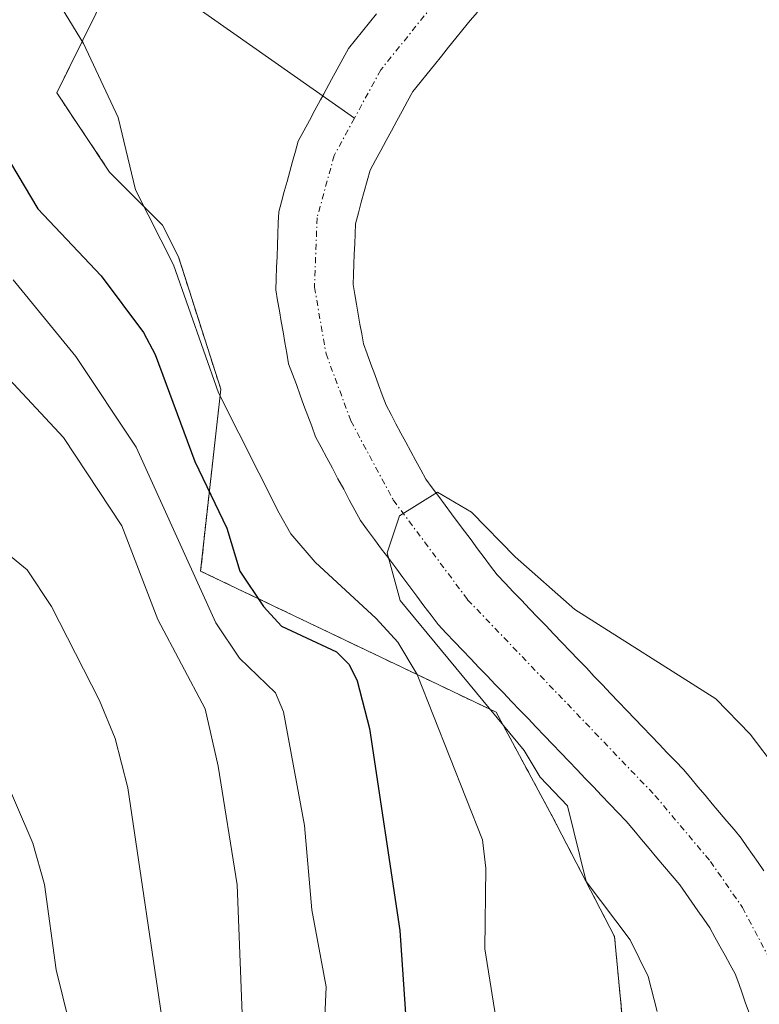
# Model space of a CAD drawing. Units: metres. Extents: x 668339 to 671798, y 4751316 to 4753713.
# Drawn here: x 669466 to 669528, y 4752757 to 4752840 of the extents above; entities that cross this region are included whole.
import ezdxf

# ---------------------------------------------------------------- set-up
doc = ezdxf.new("R2010")
doc.units = ezdxf.units.M
doc.header["$MEASUREMENT"] = 0
doc.linetypes.add('TRAZO_Y_PUNTO', pattern=[1, 0.5, -0.25, 0, -0.25])
doc.linetypes.add('TRAZOS', pattern=[0.75, 0.5, -0.25])
for name, color, linetype, lineweight in [('Arbolado forestal', 92, 'TRAZOS', 0), ('Arbolado forestal CxS', 92, 'Continuous', 0), ('Corriente natural Cxs', 5, 'Continuous', 13), ('Corriente natural eje', 5, 'TRAZO_Y_PUNTO', 0), ('Corriente natural lineal', 142, 'Continuous', 13), ('Corriente natural superficial', 5, 'Continuous', 13), ('Curva de nivel maestra', 36, 'Continuous', 30), ('Curva de nivel normal', 36, 'Continuous', 0), ('Roquedo', 95, 'Continuous', 0), ('Roquedo CxS', 135, 'Continuous', 0), ('Suelo desnudo', 252, 'Continuous', 0), ('Suelo desnudo CxS', 43, 'Continuous', 0)]:
    doc.layers.add(name, color=color, linetype=linetype, lineweight=lineweight)

# ---------------------------------------------------------------- blocks, each defined once
blk = doc.blocks.new('*U223')
at = {"layer": 'Curva de nivel normal', "color": 36, "linetype": 'Continuous', "lineweight": 0}
blk.add_polyline3d([(669460.78, 4752725.4, 940), (669470.55, 4752737.14, 940), (669473.32, 4752738.92, 940), (669479.42, 4752745.2, 940), (669479.33, 4752750.24, 940), (669478.32, 4752754.98, 940), (669475.27, 4752775.54, 940), (669474.2, 4752779.68, 940), (669472.9, 4752782.86, 940), (669468.86, 4752790.75, 940), (669466.83, 4752793.83, 940), (669464.8, 4752795.48, 940)], dxfattribs=at)
blk = doc.blocks.new('*U228')
at = {"layer": 'Curva de nivel normal', "color": 36, "linetype": 'Continuous', "lineweight": 0}
blk.add_polyline3d([(669465.97, 4752743.79, 945), (669470.03, 4752746.69, 945), (669471.38, 4752748.05, 945), (669471.76, 4752748.9, 945), (669471.5, 4752751.24, 945), (669469.26, 4752760.28, 945), (669468.27, 4752767.45, 945), (669467.3, 4752770.91, 945), (669464.28, 4752777.88, 945)], dxfattribs=at)

msp = doc.modelspace()

# ---------------------------------------------------------------- linework, layer by layer
at = {"layer": 'Arbolado forestal', "color": 92, "linetype": 'TRAZOS', "lineweight": 0}
msp.add_polyline3d([(669473.684, 4752842.679, 918.448), (669469.301, 4752833.829, 921.281), (669473.739, 4752827.17, 920.878), (669478.177, 4752822.73, 919.341), (669479.508, 4752820.066, 919.139), (669483.058, 4752808.967, 919.122), (669481.362, 4752793.724, 928.648), (669506.134, 4752781.884, 915.343), (669510.846, 4752773.166, 915.716), (669516.063, 4752763.076, 915.164), (669518.116, 4752741.483, 914.139), (669510.128, 4752728.165, 913.422), (669498.853, 4752711.438, 912.614)], dxfattribs=at)
at = {"layer": 'Arbolado forestal CxS', "color": 92, "linetype": 'Continuous', "lineweight": 0}
msp.add_polyline3d([(669473.684, 4752842.679, 918.448), (669469.301, 4752833.829, 921.281), (669473.739, 4752827.17, 920.878), (669478.177, 4752822.73, 919.341), (669479.508, 4752820.066, 919.139), (669483.058, 4752808.967, 919.122), (669481.362, 4752793.724, 928.648), (669506.134, 4752781.884, 915.342), (669510.846, 4752773.166, 915.716), (669516.063, 4752763.076, 915.164), (669518.116, 4752741.484, 914.139), (669510.128, 4752728.165, 913.422), (669498.853, 4752711.438, 912.614), (669498.45, 4752711.01, 912.576), (669497.79, 4752710.3, 912.468), (669497.12, 4752709.58, 912.302), (669496.45, 4752708.87, 912.091), (669495.79, 4752708.16, 912.01)], dxfattribs=at)
at = {"layer": 'Corriente natural Cxs', "color": 5, "linetype": 'Continuous', "lineweight": 13}
for points in [[(669527.34, 4752756.69, 913.684), (669527.05, 4752757.5, 913.691), (669526.76, 4752758.32, 913.693), (669526.48, 4752759.13, 913.715), (669526.19, 4752759.94, 913.76), (669525.76, 4752760.71, 913.802), (669525.33, 4752761.48, 913.845), (669524.9, 4752762.26, 913.887), (669524.47, 4752763.03, 913.928), (669524.04, 4752763.8, 913.968), (669523.54, 4752764.52, 914), (669523.04, 4752765.24, 914.024), (669522.54, 4752765.96, 914.039), (669522.04, 4752766.68, 914.046), (669521.54, 4752767.4, 914.046), (669520.9, 4752768.16, 914.074), (669520.25, 4752768.93, 914.102), (669519.61, 4752769.69, 914.146), (669518.97, 4752770.46, 914.189), (669518.33, 4752771.22, 914.231), (669517.68, 4752771.99, 914.272), (669517.04, 4752772.75, 914.312), (669516.35, 4752773.47, 914.379), (669515.67, 4752774.18, 914.504), (669514.98, 4752774.9, 914.593), (669514.3, 4752775.62, 914.643), (669513.61, 4752776.33, 914.656), (669512.93, 4752777.05, 914.631), (669512.24, 4752777.77, 914.568), (669511.55, 4752778.48, 914.469), (669510.87, 4752779.2, 914.635), (669510.18, 4752779.92, 914.77), (669509.5, 4752780.63, 914.853), (669508.81, 4752781.35, 914.888), (669508.13, 4752782.06, 914.871), (669507.44, 4752782.78, 914.804), (669506.76, 4752783.5, 914.686), (669506.07, 4752784.21, 914.952), (669505.38, 4752784.93, 915.293), (669504.7, 4752785.65, 915.539), (669504.01, 4752786.36, 915.703), (669503.33, 4752787.08, 915.773), (669502.64, 4752787.8, 915.757), (669501.96, 4752788.51, 915.655), (669501.27, 4752789.23, 915.791), (669500.68, 4752790.02, 916.02), (669500.09, 4752790.82, 916.134), (669499.5, 4752791.61, 916.141), (669498.91, 4752792.4, 916.036), (669498.32, 4752793.19, 915.821), (669497.72, 4752793.99, 915.724), (669497.13, 4752794.78, 915.715), (669496.54, 4752795.57, 915.662), (669495.95, 4752796.36, 915.778), (669495.36, 4752797.16, 915.856), (669494.77, 4752797.95, 915.884), (669494.3, 4752798.83, 915.85), (669493.83, 4752799.71, 915.876), (669493.36, 4752800.59, 915.85), (669492.88, 4752801.46, 915.777), (669492.41, 4752802.34, 915.648), (669491.94, 4752803.22, 915.468), (669491.47, 4752804.1, 915.411), (669491, 4752804.98, 915.626), (669490.68, 4752805.86, 915.706), (669490.35, 4752806.73, 915.749), (669490.03, 4752807.61, 915.745), (669489.71, 4752808.48, 915.701), (669489.39, 4752809.36, 915.727), (669489.06, 4752810.23, 915.727), (669488.74, 4752811.11, 915.692), (669488.59, 4752812, 915.607), (669488.43, 4752812.88, 915.508), (669488.28, 4752813.77, 915.441), (669488.12, 4752814.65, 915.478), (669487.97, 4752815.54, 915.515), (669487.81, 4752816.42, 915.55), (669487.66, 4752817.31, 915.584), (669487.7, 4752818.24, 915.618), (669487.73, 4752819.18, 915.664), (669487.77, 4752820.11, 915.713), (669487.8, 4752821.04, 915.761), (669487.84, 4752821.97, 915.81), (669487.87, 4752822.91, 915.859), (669487.91, 4752823.84, 915.91), (669488.14, 4752824.69, 915.953), (669488.38, 4752825.54, 915.992), (669488.61, 4752826.39, 916.026), (669488.84, 4752827.23, 916.056), (669489.07, 4752828.08, 916.082), (669489.31, 4752828.93, 916.119), (669489.54, 4752829.78, 916.17), (669490.01, 4752830.64, 916.196), (669490.48, 4752831.5, 916.217), (669490.95, 4752832.37, 916.234), (669491.42, 4752833.23, 916.244), (669491.88, 4752834.09, 916.31), (669492.35, 4752834.95, 916.38), (669492.82, 4752835.82, 916.437), (669493.29, 4752836.68, 916.479), (669493.76, 4752837.54, 916.508), (669494.35, 4752838.27, 916.503), (669494.93, 4752838.99, 916.51), (669495.52, 4752839.72, 916.526), (669496.1, 4752840.45, 916.54)], [(669504.58, 4752840.58, 916.536), (669503.95, 4752839.88, 916.503), (669503.35, 4752839.14, 916.463), (669502.75, 4752838.4, 916.42), (669502.15, 4752837.65, 916.384), (669501.56, 4752836.91, 916.331), (669500.96, 4752836.17, 916.299), (669500.36, 4752835.42, 916.271), (669499.76, 4752834.68, 916.245), (669499.16, 4752833.94, 916.22), (669498.71, 4752833.12, 916.209), (669498.26, 4752832.29, 916.205), (669497.81, 4752831.47, 916.186), (669497.36, 4752830.64, 916.154), (669496.92, 4752829.82, 916.109), (669496.47, 4752829, 916.052), (669496.02, 4752828.17, 916.017), (669495.57, 4752827.35, 915.986), (669495.32, 4752826.45, 915.959), (669495.08, 4752825.55, 915.932), (669494.83, 4752824.65, 915.905), (669494.59, 4752823.75, 915.879), (669494.34, 4752822.85, 915.895), (669494.31, 4752822, 915.929), (669494.28, 4752821.15, 915.962), (669494.24, 4752820.3, 915.992), (669494.21, 4752819.45, 916.021), (669494.18, 4752818.6, 916.049), (669494.15, 4752817.75, 915.999), (669494.29, 4752816.92, 915.968), (669494.44, 4752816.1, 915.937), (669494.58, 4752815.27, 915.903), (669494.72, 4752814.44, 915.868), (669494.87, 4752813.62, 915.833), (669495.01, 4752812.79, 915.745), (669495.33, 4752811.93, 915.655), (669495.64, 4752811.07, 915.549), (669495.96, 4752810.21, 915.428), (669496.28, 4752809.35, 915.291), (669496.59, 4752808.49, 915.156), (669496.91, 4752807.63, 915.176), (669497.33, 4752806.86, 915.195), (669497.74, 4752806.08, 915.192), (669498.16, 4752805.3, 915.17), (669498.58, 4752804.53, 915.127), (669498.99, 4752803.75, 915.064), (669499.41, 4752802.98, 915.035), (669499.82, 4752802.2, 915.024), (669500.24, 4752801.43, 915.009), (669500.78, 4752800.7, 914.99), (669501.33, 4752799.97, 914.965), (669501.87, 4752799.24, 914.945), (669502.41, 4752798.51, 914.922), (669502.96, 4752797.78, 914.91), (669503.5, 4752797.06, 914.899), (669504.05, 4752796.33, 914.888), (669504.59, 4752795.6, 914.878), (669505.13, 4752794.87, 914.868), (669505.68, 4752794.14, 914.859), (669506.22, 4752793.41, 914.851), (669506.9, 4752792.7, 914.837), (669507.58, 4752791.99, 914.824), (669508.26, 4752791.28, 914.814), (669508.94, 4752790.57, 914.807), (669509.62, 4752789.86, 914.801), (669510.3, 4752789.15, 914.798), (669510.98, 4752788.44, 914.795), (669511.66, 4752787.73, 914.774), (669512.34, 4752787.02, 914.765), (669513.02, 4752786.31, 914.763), (669513.7, 4752785.6, 914.768), (669514.37, 4752784.88, 914.778), (669515.05, 4752784.17, 914.796), (669515.73, 4752783.46, 914.817), (669516.41, 4752782.75, 914.796), (669517.09, 4752782.04, 914.746), (669517.77, 4752781.33, 914.707), (669518.45, 4752780.62, 914.685), (669519.13, 4752779.91, 914.68), (669519.81, 4752779.2, 914.69), (669520.49, 4752778.49, 914.717), (669521.17, 4752777.78, 914.703), (669521.85, 4752777.07, 914.655), (669522.45, 4752776.35, 914.593), (669523.06, 4752775.64, 914.545), (669523.66, 4752774.92, 914.508), (669524.26, 4752774.2, 914.483), (669524.87, 4752773.48, 914.471), (669525.47, 4752772.76, 914.466), (669526.08, 4752772.05, 914.463), (669526.68, 4752771.33, 914.457), (669527.16, 4752770.64, 914.435), (669527.63, 4752769.96, 914.409), (669528.1, 4752769.28, 914.38), (669528.58, 4752768.59, 914.346)]]:
    msp.add_polyline3d(points, dxfattribs=at)
at = {"layer": 'Corriente natural eje', "color": 5, "linetype": 'TRAZO_Y_PUNTO', "lineweight": 0}
for points in [[(669501.49, 4752841.98, 916.532), (669496.46, 4752835.74, 916.244), (669494.257, 4752831.689, 916.131)], [(669494.257, 4752831.689, 916.131), (669492.56, 4752828.57, 915.935), (669491.13, 4752823.35, 915.801), (669490.91, 4752817.53, 915.562), (669491.88, 4752811.95, 915.332), (669493.96, 4752806.31, 915.18), (669497.51, 4752799.69, 915.008), (669503.75, 4752791.32, 915.034), (669519.45, 4752774.91, 914.421), (669524.11, 4752769.37, 914.248), (669526.79, 4752765.51, 914.11), (669529.73, 4752759.92, 913.933), (669530.25, 4752753.69, 913.64), (669529.9, 4752749.44, 913.489), (669528.01, 4752740.05, 913.524), (669527.306, 4752738.052, 913.437)]]:
    msp.add_polyline3d(points, dxfattribs=at)
at = {"layer": 'Corriente natural lineal', "color": 142, "linetype": 'Continuous', "lineweight": 13}
msp.add_polyline3d([(669476.93, 4752843.89, 918.213), (669494.257, 4752831.689, 916.131)], dxfattribs=at)
at = {"layer": 'Corriente natural superficial', "color": 5, "linetype": 'Continuous', "lineweight": 13}
for points in [[(669527.34, 4752756.69, 913.684), (669527.05, 4752757.5, 913.691), (669526.76, 4752758.32, 913.693), (669526.48, 4752759.13, 913.715), (669526.19, 4752759.94, 913.76), (669525.76, 4752760.71, 913.802), (669525.33, 4752761.48, 913.845), (669524.9, 4752762.26, 913.887), (669524.47, 4752763.03, 913.928), (669524.04, 4752763.8, 913.968), (669523.54, 4752764.52, 914), (669523.04, 4752765.24, 914.024), (669522.54, 4752765.96, 914.039), (669522.04, 4752766.68, 914.046), (669521.54, 4752767.4, 914.046), (669520.9, 4752768.16, 914.074), (669520.25, 4752768.93, 914.102), (669519.61, 4752769.69, 914.146), (669518.97, 4752770.46, 914.189), (669518.33, 4752771.22, 914.231), (669517.68, 4752771.99, 914.272), (669517.04, 4752772.75, 914.312), (669516.35, 4752773.47, 914.379), (669515.67, 4752774.18, 914.504), (669514.98, 4752774.9, 914.593), (669514.3, 4752775.62, 914.643), (669513.61, 4752776.33, 914.656), (669512.93, 4752777.05, 914.631), (669512.24, 4752777.77, 914.568), (669511.55, 4752778.48, 914.469), (669510.87, 4752779.2, 914.635), (669510.18, 4752779.92, 914.77), (669509.5, 4752780.63, 914.853), (669508.81, 4752781.35, 914.888), (669508.13, 4752782.06, 914.871), (669507.44, 4752782.78, 914.804), (669506.76, 4752783.5, 914.686), (669506.07, 4752784.21, 914.952), (669505.38, 4752784.93, 915.293), (669504.7, 4752785.65, 915.539), (669504.01, 4752786.36, 915.703), (669503.33, 4752787.08, 915.773), (669502.64, 4752787.8, 915.757), (669501.96, 4752788.51, 915.655), (669501.27, 4752789.23, 915.791), (669500.68, 4752790.02, 916.02), (669500.09, 4752790.82, 916.134), (669499.5, 4752791.61, 916.141), (669498.91, 4752792.4, 916.036), (669498.32, 4752793.19, 915.821), (669497.72, 4752793.99, 915.724), (669497.13, 4752794.78, 915.715), (669496.54, 4752795.57, 915.662), (669495.95, 4752796.36, 915.778), (669495.36, 4752797.16, 915.856), (669494.77, 4752797.95, 915.884), (669494.3, 4752798.83, 915.85), (669493.83, 4752799.71, 915.876), (669493.36, 4752800.59, 915.85), (669492.88, 4752801.46, 915.777), (669492.41, 4752802.34, 915.648), (669491.94, 4752803.22, 915.468), (669491.47, 4752804.1, 915.411), (669491, 4752804.98, 915.626), (669490.68, 4752805.86, 915.706), (669490.35, 4752806.73, 915.749), (669490.03, 4752807.61, 915.745), (669489.71, 4752808.48, 915.701), (669489.39, 4752809.36, 915.727), (669489.06, 4752810.23, 915.727), (669488.74, 4752811.11, 915.692), (669488.59, 4752812, 915.607), (669488.43, 4752812.88, 915.508), (669488.28, 4752813.77, 915.441), (669488.12, 4752814.65, 915.478), (669487.97, 4752815.54, 915.515), (669487.81, 4752816.42, 915.55), (669487.66, 4752817.31, 915.584), (669487.7, 4752818.24, 915.618), (669487.73, 4752819.18, 915.664), (669487.77, 4752820.11, 915.713), (669487.8, 4752821.04, 915.761), (669487.84, 4752821.97, 915.81), (669487.87, 4752822.91, 915.859), (669487.91, 4752823.84, 915.91), (669488.14, 4752824.69, 915.953), (669488.38, 4752825.54, 915.992), (669488.61, 4752826.39, 916.026), (669488.84, 4752827.23, 916.056), (669489.07, 4752828.08, 916.082), (669489.31, 4752828.93, 916.119), (669489.54, 4752829.78, 916.17), (669490.01, 4752830.64, 916.196), (669490.48, 4752831.5, 916.217), (669490.95, 4752832.37, 916.234), (669491.42, 4752833.23, 916.244), (669491.88, 4752834.09, 916.31), (669492.35, 4752834.95, 916.38), (669492.82, 4752835.82, 916.437), (669493.29, 4752836.68, 916.479), (669493.76, 4752837.54, 916.508), (669494.35, 4752838.27, 916.503), (669494.93, 4752838.99, 916.51), (669495.52, 4752839.72, 916.526), (669496.1, 4752840.45, 916.54)], [(669504.58, 4752840.58, 916.536), (669503.95, 4752839.88, 916.503), (669503.35, 4752839.14, 916.463), (669502.75, 4752838.4, 916.42), (669502.15, 4752837.65, 916.384), (669501.56, 4752836.91, 916.331), (669500.96, 4752836.17, 916.299), (669500.36, 4752835.42, 916.271), (669499.76, 4752834.68, 916.245), (669499.16, 4752833.94, 916.22), (669498.71, 4752833.12, 916.209), (669498.26, 4752832.29, 916.205), (669497.81, 4752831.47, 916.186), (669497.36, 4752830.64, 916.154), (669496.92, 4752829.82, 916.109), (669496.47, 4752829, 916.052), (669496.02, 4752828.17, 916.017), (669495.57, 4752827.35, 915.986), (669495.32, 4752826.45, 915.959), (669495.08, 4752825.55, 915.932), (669494.83, 4752824.65, 915.905), (669494.59, 4752823.75, 915.879), (669494.34, 4752822.85, 915.895), (669494.31, 4752822, 915.929), (669494.28, 4752821.15, 915.962), (669494.24, 4752820.3, 915.992), (669494.21, 4752819.45, 916.021), (669494.18, 4752818.6, 916.049), (669494.15, 4752817.75, 915.999), (669494.29, 4752816.92, 915.968), (669494.44, 4752816.1, 915.937), (669494.58, 4752815.27, 915.903), (669494.72, 4752814.44, 915.868), (669494.87, 4752813.62, 915.833), (669495.01, 4752812.79, 915.745), (669495.33, 4752811.93, 915.655), (669495.64, 4752811.07, 915.549), (669495.96, 4752810.21, 915.428), (669496.28, 4752809.35, 915.291), (669496.59, 4752808.49, 915.156), (669496.91, 4752807.63, 915.176), (669497.33, 4752806.86, 915.195), (669497.74, 4752806.08, 915.192), (669498.16, 4752805.3, 915.17), (669498.58, 4752804.53, 915.127), (669498.99, 4752803.75, 915.064), (669499.41, 4752802.98, 915.035), (669499.82, 4752802.2, 915.024), (669500.24, 4752801.43, 915.009), (669500.78, 4752800.7, 914.99), (669501.33, 4752799.97, 914.965), (669501.87, 4752799.24, 914.945), (669502.41, 4752798.51, 914.922), (669502.96, 4752797.78, 914.91), (669503.5, 4752797.06, 914.899), (669504.05, 4752796.33, 914.888), (669504.59, 4752795.6, 914.878), (669505.13, 4752794.87, 914.868), (669505.68, 4752794.14, 914.859), (669506.22, 4752793.41, 914.851), (669506.9, 4752792.7, 914.837), (669507.58, 4752791.99, 914.824), (669508.26, 4752791.28, 914.814), (669508.94, 4752790.57, 914.807), (669509.62, 4752789.86, 914.801), (669510.3, 4752789.15, 914.798), (669510.98, 4752788.44, 914.795), (669511.66, 4752787.73, 914.774), (669512.34, 4752787.02, 914.765), (669513.02, 4752786.31, 914.763), (669513.7, 4752785.6, 914.768), (669514.37, 4752784.88, 914.778), (669515.05, 4752784.17, 914.796), (669515.73, 4752783.46, 914.817), (669516.41, 4752782.75, 914.796), (669517.09, 4752782.04, 914.746), (669517.77, 4752781.33, 914.707), (669518.45, 4752780.62, 914.685), (669519.13, 4752779.91, 914.68), (669519.81, 4752779.2, 914.69), (669520.49, 4752778.49, 914.717), (669521.17, 4752777.78, 914.703), (669521.85, 4752777.07, 914.655), (669522.45, 4752776.35, 914.593), (669523.06, 4752775.64, 914.545), (669523.66, 4752774.92, 914.508), (669524.26, 4752774.2, 914.483), (669524.87, 4752773.48, 914.471), (669525.47, 4752772.76, 914.466), (669526.08, 4752772.05, 914.463), (669526.68, 4752771.33, 914.457), (669527.16, 4752770.64, 914.435), (669527.63, 4752769.96, 914.409), (669528.1, 4752769.28, 914.38), (669528.58, 4752768.59, 914.346)]]:
    msp.add_polyline3d(points, dxfattribs=at)
at = {"layer": 'Curva de nivel maestra', "color": 36, "linetype": 'Continuous', "lineweight": 30}
msp.add_polyline3d([(669464.34, 4752829.75, 925), (669467.73, 4752824.1, 925), (669473.02, 4752818.48, 925), (669476.59, 4752813.74, 925), (669477.55, 4752811.87, 925), (669480.88, 4752802.91, 925), (669483.55, 4752797.33, 925), (669484.64, 4752793.72, 925), (669486.65, 4752790.75, 925), (669488.14, 4752789.11, 925), (669492.76, 4752786.96, 925), (669493.81, 4752785.88, 925), (669494.49, 4752784.53, 925), (669495.51, 4752780.52, 925), (669498.06, 4752763.58, 925), (669498.59, 4752755.78, 925), (669498.54, 4752749.71, 925), (669498.1, 4752744.24, 925), (669497.3, 4752740.98, 925), (669495.06, 4752734.92, 925), (669490.76, 4752727.91, 925), (669481.11, 4752714.97, 925), (669477.67, 4752708.36, 925)], dxfattribs=at)
at = {"layer": 'Curva de nivel normal', "color": 36, "linetype": 'Continuous', "lineweight": 0}
for points in [[(669506.34, 4752754.85, 920), (669505.18, 4752762.06, 920), (669505.28, 4752768.82, 920), (669505, 4752771.2, 920), (669499.52, 4752785.05, 920), (669497.89, 4752787.76, 920), (669496.09, 4752789.75, 920), (669490.98, 4752794.48, 920), (669488.94, 4752796.84, 920), (669487.95, 4752798.59, 920), (669482.86, 4752808.66, 920), (669479.08, 4752819.39, 920), (669475.92, 4752825.68, 920), (669474.45, 4752831.76, 920), (669471.56, 4752837.96, 920), (669469.78, 4752840.85, 920)], [(669465.64, 4752818.15, 930), (669470.9, 4752811.72, 930), (669475.95, 4752804.1, 930), (669482.64, 4752789.37, 930), (669484.63, 4752786.43, 930), (669487.63, 4752783.51, 930), (669488.31, 4752781.93, 930), (669490.06, 4752772.4, 930), (669490.68, 4752765.31, 930), (669491.89, 4752758.87, 930), (669491.36, 4752746.83, 930), (669490.86, 4752743.12, 930), (669488.97, 4752737.68, 930), (669485.21, 4752730.52, 930), (669483.59, 4752728.37, 930), (669475.64, 4752719.79, 930), (669468.21, 4752711.41, 930), (669457.03, 4752697.08, 930)], [(669464.5, 4752810.65, 935), (669469.86, 4752804.92, 935), (669474.77, 4752797.51, 935), (669477.77, 4752789.65, 935), (669481.75, 4752782.16, 935), (669482.83, 4752777.36, 935), (669484.44, 4752767.4, 935), (669485.06, 4752750.83, 935), (669484.67, 4752745.38, 935), (669483.62, 4752740.51, 935), (669482.92, 4752738.46, 935), (669481.93, 4752736.9, 935), (669477.33, 4752733.4, 935), (669469.49, 4752724.26, 935), (669466.79, 4752719.89, 935), (669462.73, 4752716.64, 935)], [(669519.65, 4752756.78, 915), (669518.88, 4752759.74, 915), (669517.37, 4752762.81, 915), (669513.68, 4752767.7, 915), (669512.11, 4752774.05, 915), (669509.83, 4752776.44, 915), (669508.5, 4752778.67, 915), (669498.1, 4752791.26, 915), (669496.99, 4752795.25, 915), (669498.05, 4752798.36, 915), (669501.23, 4752800.33, 915), (669504.06, 4752798.67, 915), (669507.74, 4752794.93, 915), (669512.74, 4752790.51, 915), (669524.56, 4752783.02, 915), (669527.44, 4752780.05, 915), (669529.64, 4752777.15, 915), (669534.67, 4752768.25, 915), (669535.4, 4752761.7, 915), (669535.43, 4752756.23, 915)]]:
    msp.add_polyline3d(points, dxfattribs=at)
at = {"layer": 'Roquedo', "color": 95, "linetype": 'Continuous', "lineweight": 0}
for points in [[(669473.684, 4752842.679, 918.448), (669469.301, 4752833.829, 921.281), (669473.739, 4752827.17, 920.878), (669478.177, 4752822.73, 919.341), (669479.508, 4752820.066, 919.139), (669483.058, 4752808.967, 919.122), (669481.362, 4752793.724, 928.648), (669506.134, 4752781.884, 915.343), (669510.846, 4752773.166, 915.716), (669516.063, 4752763.076, 915.164), (669518.116, 4752741.483, 914.139), (669510.128, 4752728.165, 913.422), (669498.853, 4752711.438, 912.614)], [(669527.34, 4752756.69, 913.684), (669527.05, 4752757.5, 913.691), (669526.76, 4752758.32, 913.693), (669526.48, 4752759.13, 913.715), (669526.19, 4752759.94, 913.76), (669525.76, 4752760.71, 913.802), (669525.33, 4752761.48, 913.845), (669524.9, 4752762.26, 913.887), (669524.47, 4752763.03, 913.928), (669524.04, 4752763.8, 913.968), (669523.54, 4752764.52, 914), (669523.04, 4752765.24, 914.024), (669522.54, 4752765.96, 914.039), (669522.04, 4752766.68, 914.046), (669521.54, 4752767.4, 914.046), (669520.9, 4752768.16, 914.074), (669520.25, 4752768.93, 914.102), (669519.61, 4752769.69, 914.146), (669518.97, 4752770.46, 914.189), (669518.33, 4752771.22, 914.231), (669517.68, 4752771.99, 914.272), (669517.04, 4752772.75, 914.312), (669516.35, 4752773.47, 914.379), (669515.67, 4752774.18, 914.504), (669514.98, 4752774.9, 914.593), (669514.3, 4752775.62, 914.643), (669513.61, 4752776.33, 914.656), (669512.93, 4752777.05, 914.631), (669512.24, 4752777.77, 914.568), (669511.55, 4752778.48, 914.469), (669510.87, 4752779.2, 914.635), (669510.18, 4752779.92, 914.77), (669509.5, 4752780.63, 914.853), (669508.81, 4752781.35, 914.888), (669508.13, 4752782.06, 914.871), (669507.44, 4752782.78, 914.804), (669506.76, 4752783.5, 914.686), (669506.07, 4752784.21, 914.952), (669505.38, 4752784.93, 915.293), (669504.7, 4752785.65, 915.539), (669504.01, 4752786.36, 915.703), (669503.33, 4752787.08, 915.773), (669502.64, 4752787.8, 915.757), (669501.96, 4752788.51, 915.655), (669501.27, 4752789.23, 915.791), (669500.68, 4752790.02, 916.02), (669500.09, 4752790.82, 916.134), (669499.5, 4752791.61, 916.141), (669498.91, 4752792.4, 916.036), (669498.32, 4752793.19, 915.821), (669497.72, 4752793.99, 915.724), (669497.13, 4752794.78, 915.715), (669496.54, 4752795.57, 915.662), (669495.95, 4752796.36, 915.778), (669495.36, 4752797.16, 915.856), (669494.77, 4752797.95, 915.884), (669494.3, 4752798.83, 915.85), (669493.83, 4752799.71, 915.876), (669493.36, 4752800.59, 915.85), (669492.88, 4752801.46, 915.777), (669492.41, 4752802.34, 915.648), (669491.94, 4752803.22, 915.468), (669491.47, 4752804.1, 915.411), (669491, 4752804.98, 915.626), (669490.68, 4752805.86, 915.706), (669490.35, 4752806.73, 915.749), (669490.03, 4752807.61, 915.745), (669489.71, 4752808.48, 915.702), (669489.39, 4752809.36, 915.727), (669489.06, 4752810.23, 915.727), (669488.74, 4752811.11, 915.692), (669488.59, 4752812, 915.607), (669488.43, 4752812.88, 915.508), (669488.28, 4752813.77, 915.441), (669488.12, 4752814.65, 915.478), (669487.97, 4752815.54, 915.515), (669487.81, 4752816.42, 915.55), (669487.66, 4752817.31, 915.584), (669487.7, 4752818.24, 915.618), (669487.73, 4752819.18, 915.664), (669487.77, 4752820.11, 915.713), (669487.8, 4752821.04, 915.761), (669487.84, 4752821.97, 915.81), (669487.87, 4752822.91, 915.859), (669487.91, 4752823.84, 915.91), (669488.14, 4752824.69, 915.953), (669488.38, 4752825.54, 915.992), (669488.61, 4752826.39, 916.026), (669488.84, 4752827.23, 916.056), (669489.07, 4752828.08, 916.082), (669489.31, 4752828.93, 916.119), (669489.54, 4752829.78, 916.17), (669490.01, 4752830.64, 916.196), (669490.48, 4752831.5, 916.217), (669490.95, 4752832.37, 916.234), (669491.42, 4752833.23, 916.244), (669491.597, 4752833.562, 916.26), (669491.88, 4752834.09, 916.31), (669492.35, 4752834.95, 916.38), (669492.82, 4752835.82, 916.437), (669493.29, 4752836.68, 916.479), (669493.76, 4752837.54, 916.508), (669494.35, 4752838.27, 916.503), (669494.93, 4752838.99, 916.51), (669495.52, 4752839.72, 916.526), (669496.1, 4752840.45, 916.54)], [(669504.58, 4752840.58, 916.536), (669503.95, 4752839.88, 916.503), (669503.35, 4752839.14, 916.463), (669502.75, 4752838.4, 916.42), (669502.15, 4752837.65, 916.384), (669501.56, 4752836.91, 916.331), (669500.96, 4752836.17, 916.299), (669500.36, 4752835.42, 916.271), (669499.76, 4752834.68, 916.245), (669499.16, 4752833.94, 916.22), (669498.71, 4752833.12, 916.209), (669498.26, 4752832.29, 916.205), (669497.81, 4752831.47, 916.186), (669497.36, 4752830.64, 916.154), (669496.92, 4752829.82, 916.109), (669496.47, 4752829, 916.052), (669496.02, 4752828.17, 916.017), (669495.57, 4752827.35, 915.986), (669495.32, 4752826.45, 915.959), (669495.08, 4752825.55, 915.932), (669494.83, 4752824.65, 915.905), (669494.59, 4752823.75, 915.879), (669494.34, 4752822.85, 915.895), (669494.31, 4752822, 915.929), (669494.28, 4752821.15, 915.962), (669494.24, 4752820.3, 915.992), (669494.21, 4752819.45, 916.021), (669494.18, 4752818.6, 916.049), (669494.15, 4752817.75, 915.999), (669494.29, 4752816.92, 915.968), (669494.44, 4752816.1, 915.937), (669494.58, 4752815.27, 915.903), (669494.72, 4752814.44, 915.868), (669494.87, 4752813.62, 915.833), (669495.01, 4752812.79, 915.745), (669495.33, 4752811.93, 915.655), (669495.64, 4752811.07, 915.549), (669495.96, 4752810.21, 915.428), (669496.28, 4752809.35, 915.291), (669496.59, 4752808.49, 915.156), (669496.91, 4752807.63, 915.176), (669497.33, 4752806.86, 915.195), (669497.74, 4752806.08, 915.192), (669498.16, 4752805.3, 915.17), (669498.58, 4752804.53, 915.127), (669498.99, 4752803.75, 915.064), (669499.41, 4752802.98, 915.035), (669499.82, 4752802.2, 915.024), (669500.24, 4752801.43, 915.009), (669500.78, 4752800.7, 914.99), (669501.33, 4752799.97, 914.965), (669501.87, 4752799.24, 914.945), (669502.41, 4752798.51, 914.922), (669502.96, 4752797.78, 914.91), (669503.5, 4752797.06, 914.899), (669504.05, 4752796.33, 914.888), (669504.59, 4752795.6, 914.878), (669505.13, 4752794.87, 914.868), (669505.68, 4752794.14, 914.859), (669506.22, 4752793.41, 914.851), (669506.9, 4752792.7, 914.837), (669507.58, 4752791.99, 914.824), (669508.26, 4752791.28, 914.814), (669508.94, 4752790.57, 914.807), (669509.62, 4752789.86, 914.801), (669510.3, 4752789.15, 914.798), (669510.98, 4752788.44, 914.795), (669511.66, 4752787.73, 914.774), (669512.34, 4752787.02, 914.765), (669513.02, 4752786.31, 914.763), (669513.7, 4752785.6, 914.768), (669514.37, 4752784.88, 914.778), (669515.05, 4752784.17, 914.796), (669515.73, 4752783.46, 914.817), (669516.41, 4752782.75, 914.796), (669517.09, 4752782.04, 914.746), (669517.77, 4752781.33, 914.707), (669518.45, 4752780.62, 914.685), (669519.13, 4752779.91, 914.68), (669519.81, 4752779.2, 914.69), (669520.49, 4752778.49, 914.717), (669521.17, 4752777.78, 914.703), (669521.85, 4752777.07, 914.655), (669522.45, 4752776.35, 914.593), (669523.06, 4752775.64, 914.545), (669523.66, 4752774.92, 914.508), (669524.26, 4752774.2, 914.483), (669524.87, 4752773.48, 914.471), (669525.47, 4752772.76, 914.466), (669526.08, 4752772.05, 914.463), (669526.68, 4752771.33, 914.457), (669527.16, 4752770.64, 914.435), (669527.63, 4752769.96, 914.409), (669528.1, 4752769.28, 914.38), (669528.58, 4752768.59, 914.346)]]:
    msp.add_polyline3d(points, dxfattribs=at)
at = {"layer": 'Roquedo CxS', "color": 135, "linetype": 'Continuous', "lineweight": 0}
for points in [[(669518.116, 4752741.484, 914.139), (669516.063, 4752763.076, 915.164), (669510.846, 4752773.166, 915.716), (669506.134, 4752781.884, 915.342), (669481.362, 4752793.724, 928.648), (669483.058, 4752808.967, 919.122), (669479.508, 4752820.066, 919.139), (669478.177, 4752822.73, 919.341), (669473.739, 4752827.17, 920.878), (669469.301, 4752833.829, 921.281), (669473.684, 4752842.679, 918.448)], [(669496.1, 4752840.45, 916.54), (669495.52, 4752839.72, 916.526), (669494.93, 4752838.99, 916.51), (669494.35, 4752838.27, 916.503), (669493.76, 4752837.54, 916.508), (669493.29, 4752836.68, 916.479), (669492.82, 4752835.82, 916.437), (669492.35, 4752834.95, 916.38), (669491.88, 4752834.09, 916.31), (669491.42, 4752833.23, 916.244), (669490.95, 4752832.37, 916.234), (669490.48, 4752831.5, 916.217), (669490.01, 4752830.64, 916.196), (669489.54, 4752829.78, 916.17), (669489.31, 4752828.93, 916.119), (669489.07, 4752828.08, 916.082), (669488.84, 4752827.23, 916.056), (669488.61, 4752826.39, 916.026), (669488.38, 4752825.54, 915.992), (669488.14, 4752824.69, 915.953), (669487.91, 4752823.84, 915.91), (669487.87, 4752822.91, 915.859), (669487.84, 4752821.97, 915.81), (669487.8, 4752821.04, 915.761), (669487.77, 4752820.11, 915.713), (669487.73, 4752819.18, 915.664), (669487.7, 4752818.24, 915.618), (669487.66, 4752817.31, 915.584), (669487.81, 4752816.42, 915.55), (669487.97, 4752815.54, 915.515), (669488.12, 4752814.65, 915.478), (669488.28, 4752813.77, 915.441), (669488.43, 4752812.88, 915.508), (669488.59, 4752812, 915.607), (669488.74, 4752811.11, 915.692), (669489.06, 4752810.23, 915.727), (669489.39, 4752809.36, 915.727), (669489.71, 4752808.48, 915.701), (669490.03, 4752807.61, 915.745), (669490.35, 4752806.73, 915.749), (669490.68, 4752805.86, 915.706), (669491, 4752804.98, 915.626), (669491.47, 4752804.1, 915.411), (669491.94, 4752803.22, 915.468), (669492.41, 4752802.34, 915.648), (669492.88, 4752801.46, 915.777), (669493.36, 4752800.59, 915.85), (669493.83, 4752799.71, 915.876), (669494.3, 4752798.83, 915.85), (669494.77, 4752797.95, 915.884), (669495.36, 4752797.16, 915.856), (669495.95, 4752796.36, 915.778), (669496.54, 4752795.57, 915.662), (669497.13, 4752794.78, 915.715), (669497.72, 4752793.99, 915.723), (669498.32, 4752793.19, 915.821), (669498.91, 4752792.4, 916.036), (669499.5, 4752791.61, 916.141), (669500.09, 4752790.82, 916.134), (669500.68, 4752790.02, 916.02), (669501.27, 4752789.23, 915.791), (669501.96, 4752788.51, 915.655), (669502.64, 4752787.8, 915.757), (669503.33, 4752787.08, 915.773), (669504.01, 4752786.36, 915.703), (669504.7, 4752785.65, 915.539), (669505.38, 4752784.93, 915.293), (669506.07, 4752784.21, 914.952), (669506.76, 4752783.5, 914.686), (669507.44, 4752782.78, 914.804), (669508.13, 4752782.06, 914.871), (669508.81, 4752781.35, 914.888), (669509.5, 4752780.63, 914.853), (669510.18, 4752779.92, 914.77), (669510.87, 4752779.2, 914.635), (669511.55, 4752778.48, 914.469), (669512.24, 4752777.77, 914.568), (669512.93, 4752777.05, 914.631), (669513.61, 4752776.33, 914.656), (669514.3, 4752775.62, 914.643), (669514.98, 4752774.9, 914.593), (669515.67, 4752774.18, 914.504), (669516.35, 4752773.47, 914.379), (669517.04, 4752772.75, 914.312), (669517.68, 4752771.99, 914.272), (669518.33, 4752771.22, 914.231), (669518.97, 4752770.46, 914.189), (669519.61, 4752769.69, 914.146), (669520.25, 4752768.93, 914.102), (669520.9, 4752768.16, 914.074), (669521.54, 4752767.4, 914.046), (669522.04, 4752766.68, 914.046), (669522.54, 4752765.96, 914.039), (669523.04, 4752765.24, 914.024), (669523.54, 4752764.52, 914), (669524.04, 4752763.8, 913.968), (669524.47, 4752763.03, 913.928), (669524.9, 4752762.26, 913.887), (669525.33, 4752761.48, 913.845), (669525.76, 4752760.71, 913.802), (669526.19, 4752759.94, 913.76), (669526.48, 4752759.13, 913.715), (669526.76, 4752758.32, 913.693), (669527.05, 4752757.5, 913.691), (669527.34, 4752756.69, 913.684)], [(669528.58, 4752768.59, 914.346), (669528.1, 4752769.28, 914.38), (669527.63, 4752769.96, 914.409), (669527.16, 4752770.64, 914.435), (669526.68, 4752771.33, 914.457), (669526.08, 4752772.05, 914.463), (669525.47, 4752772.76, 914.466), (669524.87, 4752773.48, 914.471), (669524.26, 4752774.2, 914.483), (669523.66, 4752774.92, 914.508), (669523.06, 4752775.64, 914.545), (669522.45, 4752776.35, 914.593), (669521.85, 4752777.07, 914.655), (669521.17, 4752777.78, 914.703), (669520.49, 4752778.49, 914.717), (669519.81, 4752779.2, 914.69), (669519.13, 4752779.91, 914.68), (669518.45, 4752780.62, 914.685), (669517.77, 4752781.33, 914.707), (669517.09, 4752782.04, 914.746), (669516.41, 4752782.75, 914.796), (669515.73, 4752783.46, 914.817), (669515.05, 4752784.17, 914.796), (669514.37, 4752784.88, 914.778), (669513.7, 4752785.6, 914.768), (669513.02, 4752786.31, 914.763), (669512.34, 4752787.02, 914.765), (669511.66, 4752787.73, 914.774), (669510.98, 4752788.44, 914.795), (669510.3, 4752789.15, 914.798), (669509.62, 4752789.86, 914.801), (669508.94, 4752790.57, 914.807), (669508.26, 4752791.28, 914.814), (669507.58, 4752791.99, 914.824), (669506.9, 4752792.7, 914.837), (669506.22, 4752793.41, 914.851), (669505.68, 4752794.14, 914.859), (669505.13, 4752794.87, 914.868), (669504.59, 4752795.6, 914.878), (669504.05, 4752796.33, 914.888), (669503.5, 4752797.06, 914.899), (669502.96, 4752797.78, 914.91), (669502.41, 4752798.51, 914.922), (669501.87, 4752799.24, 914.945), (669501.33, 4752799.97, 914.965), (669500.78, 4752800.7, 914.99), (669500.24, 4752801.43, 915.009), (669499.82, 4752802.2, 915.024), (669499.41, 4752802.98, 915.035), (669498.99, 4752803.75, 915.064), (669498.58, 4752804.53, 915.127), (669498.16, 4752805.3, 915.17), (669497.74, 4752806.08, 915.192), (669497.33, 4752806.86, 915.195), (669496.91, 4752807.63, 915.176), (669496.59, 4752808.49, 915.156), (669496.28, 4752809.35, 915.291), (669495.96, 4752810.21, 915.428), (669495.64, 4752811.07, 915.549), (669495.33, 4752811.93, 915.655), (669495.01, 4752812.79, 915.745), (669494.87, 4752813.62, 915.833), (669494.72, 4752814.44, 915.868), (669494.58, 4752815.27, 915.903), (669494.44, 4752816.1, 915.937), (669494.29, 4752816.92, 915.968), (669494.15, 4752817.75, 915.999), (669494.18, 4752818.6, 916.049), (669494.21, 4752819.45, 916.021), (669494.24, 4752820.3, 915.992), (669494.28, 4752821.15, 915.962), (669494.31, 4752822, 915.929), (669494.34, 4752822.85, 915.895), (669494.59, 4752823.75, 915.879), (669494.83, 4752824.65, 915.905), (669495.08, 4752825.55, 915.932), (669495.32, 4752826.45, 915.959), (669495.57, 4752827.35, 915.986), (669496.02, 4752828.17, 916.017), (669496.47, 4752829, 916.052), (669496.92, 4752829.82, 916.109), (669497.36, 4752830.64, 916.154), (669497.81, 4752831.47, 916.186), (669498.26, 4752832.29, 916.205), (669498.71, 4752833.12, 916.209), (669499.16, 4752833.94, 916.22), (669499.76, 4752834.68, 916.245), (669500.36, 4752835.42, 916.271), (669500.96, 4752836.17, 916.299), (669501.56, 4752836.91, 916.331), (669502.15, 4752837.65, 916.384), (669502.75, 4752838.4, 916.42), (669503.35, 4752839.14, 916.464), (669503.95, 4752839.88, 916.503), (669504.58, 4752840.58, 916.536)]]:
    msp.add_polyline3d(points, dxfattribs=at)
at = {"layer": 'Suelo desnudo', "color": 252, "linetype": 'Continuous', "lineweight": 0}
for points in [[(669527.34, 4752756.69, 913.684), (669527.05, 4752757.5, 913.691), (669526.76, 4752758.32, 913.693), (669526.48, 4752759.13, 913.715), (669526.19, 4752759.94, 913.76), (669525.76, 4752760.71, 913.802), (669525.33, 4752761.48, 913.845), (669524.9, 4752762.26, 913.887), (669524.47, 4752763.03, 913.928), (669524.04, 4752763.8, 913.968), (669523.54, 4752764.52, 914), (669523.04, 4752765.24, 914.024), (669522.54, 4752765.96, 914.039), (669522.04, 4752766.68, 914.046), (669521.54, 4752767.4, 914.046), (669520.9, 4752768.16, 914.074), (669520.25, 4752768.93, 914.102), (669519.61, 4752769.69, 914.146), (669518.97, 4752770.46, 914.189), (669518.33, 4752771.22, 914.231), (669517.68, 4752771.99, 914.272), (669517.04, 4752772.75, 914.312), (669516.35, 4752773.47, 914.379), (669515.67, 4752774.18, 914.504), (669514.98, 4752774.9, 914.593), (669514.3, 4752775.62, 914.643), (669513.61, 4752776.33, 914.656), (669512.93, 4752777.05, 914.631), (669512.24, 4752777.77, 914.568), (669511.55, 4752778.48, 914.469), (669510.87, 4752779.2, 914.635), (669510.18, 4752779.92, 914.77), (669509.5, 4752780.63, 914.853), (669508.81, 4752781.35, 914.888), (669508.13, 4752782.06, 914.871), (669507.44, 4752782.78, 914.804), (669506.76, 4752783.5, 914.686), (669506.07, 4752784.21, 914.952), (669505.38, 4752784.93, 915.293), (669504.7, 4752785.65, 915.539), (669504.01, 4752786.36, 915.703), (669503.33, 4752787.08, 915.773), (669502.64, 4752787.8, 915.757), (669501.96, 4752788.51, 915.655), (669501.27, 4752789.23, 915.791), (669500.68, 4752790.02, 916.02), (669500.09, 4752790.82, 916.134), (669499.5, 4752791.61, 916.141), (669498.91, 4752792.4, 916.036), (669498.32, 4752793.19, 915.821), (669497.72, 4752793.99, 915.724), (669497.13, 4752794.78, 915.715), (669496.54, 4752795.57, 915.662), (669495.95, 4752796.36, 915.778), (669495.36, 4752797.16, 915.856), (669494.77, 4752797.95, 915.884), (669494.3, 4752798.83, 915.85), (669493.83, 4752799.71, 915.876), (669493.36, 4752800.59, 915.85), (669492.88, 4752801.46, 915.777), (669492.41, 4752802.34, 915.648), (669491.94, 4752803.22, 915.468), (669491.47, 4752804.1, 915.411), (669491, 4752804.98, 915.626), (669490.68, 4752805.86, 915.706), (669490.35, 4752806.73, 915.749), (669490.03, 4752807.61, 915.745), (669489.71, 4752808.48, 915.702), (669489.39, 4752809.36, 915.727), (669489.06, 4752810.23, 915.727), (669488.74, 4752811.11, 915.692), (669488.59, 4752812, 915.607), (669488.43, 4752812.88, 915.508), (669488.28, 4752813.77, 915.441), (669488.12, 4752814.65, 915.478), (669487.97, 4752815.54, 915.515), (669487.81, 4752816.42, 915.55), (669487.66, 4752817.31, 915.584), (669487.7, 4752818.24, 915.618), (669487.73, 4752819.18, 915.664), (669487.77, 4752820.11, 915.713), (669487.8, 4752821.04, 915.761), (669487.84, 4752821.97, 915.81), (669487.87, 4752822.91, 915.859), (669487.91, 4752823.84, 915.91), (669488.14, 4752824.69, 915.953), (669488.38, 4752825.54, 915.992), (669488.61, 4752826.39, 916.026), (669488.84, 4752827.23, 916.056), (669489.07, 4752828.08, 916.082), (669489.31, 4752828.93, 916.119), (669489.54, 4752829.78, 916.17), (669490.01, 4752830.64, 916.196), (669490.48, 4752831.5, 916.217), (669490.95, 4752832.37, 916.234), (669491.42, 4752833.23, 916.244), (669491.597, 4752833.562, 916.26), (669491.88, 4752834.09, 916.31), (669492.35, 4752834.95, 916.38), (669492.82, 4752835.82, 916.437), (669493.29, 4752836.68, 916.479), (669493.76, 4752837.54, 916.508), (669494.35, 4752838.27, 916.503), (669494.93, 4752838.99, 916.51), (669495.52, 4752839.72, 916.526), (669496.1, 4752840.45, 916.54)], [(669504.58, 4752840.58, 916.536), (669503.95, 4752839.88, 916.503), (669503.35, 4752839.14, 916.463), (669502.75, 4752838.4, 916.42), (669502.15, 4752837.65, 916.384), (669501.56, 4752836.91, 916.331), (669500.96, 4752836.17, 916.299), (669500.36, 4752835.42, 916.271), (669499.76, 4752834.68, 916.245), (669499.16, 4752833.94, 916.22), (669498.71, 4752833.12, 916.209), (669498.26, 4752832.29, 916.205), (669497.81, 4752831.47, 916.186), (669497.36, 4752830.64, 916.154), (669496.92, 4752829.82, 916.109), (669496.47, 4752829, 916.052), (669496.02, 4752828.17, 916.017), (669495.57, 4752827.35, 915.986), (669495.32, 4752826.45, 915.959), (669495.08, 4752825.55, 915.932), (669494.83, 4752824.65, 915.905), (669494.59, 4752823.75, 915.879), (669494.34, 4752822.85, 915.895), (669494.31, 4752822, 915.929), (669494.28, 4752821.15, 915.962), (669494.24, 4752820.3, 915.992), (669494.21, 4752819.45, 916.021), (669494.18, 4752818.6, 916.049), (669494.15, 4752817.75, 915.999), (669494.29, 4752816.92, 915.968), (669494.44, 4752816.1, 915.937), (669494.58, 4752815.27, 915.903), (669494.72, 4752814.44, 915.868), (669494.87, 4752813.62, 915.833), (669495.01, 4752812.79, 915.745), (669495.33, 4752811.93, 915.655), (669495.64, 4752811.07, 915.549), (669495.96, 4752810.21, 915.428), (669496.28, 4752809.35, 915.291), (669496.59, 4752808.49, 915.156), (669496.91, 4752807.63, 915.176), (669497.33, 4752806.86, 915.195), (669497.74, 4752806.08, 915.192), (669498.16, 4752805.3, 915.17), (669498.58, 4752804.53, 915.127), (669498.99, 4752803.75, 915.064), (669499.41, 4752802.98, 915.035), (669499.82, 4752802.2, 915.024), (669500.24, 4752801.43, 915.009), (669500.78, 4752800.7, 914.99), (669501.33, 4752799.97, 914.965), (669501.87, 4752799.24, 914.945), (669502.41, 4752798.51, 914.922), (669502.96, 4752797.78, 914.91), (669503.5, 4752797.06, 914.899), (669504.05, 4752796.33, 914.888), (669504.59, 4752795.6, 914.878), (669505.13, 4752794.87, 914.868), (669505.68, 4752794.14, 914.859), (669506.22, 4752793.41, 914.851), (669506.9, 4752792.7, 914.837), (669507.58, 4752791.99, 914.824), (669508.26, 4752791.28, 914.814), (669508.94, 4752790.57, 914.807), (669509.62, 4752789.86, 914.801), (669510.3, 4752789.15, 914.798), (669510.98, 4752788.44, 914.795), (669511.66, 4752787.73, 914.774), (669512.34, 4752787.02, 914.765), (669513.02, 4752786.31, 914.763), (669513.7, 4752785.6, 914.768), (669514.37, 4752784.88, 914.778), (669515.05, 4752784.17, 914.796), (669515.73, 4752783.46, 914.817), (669516.41, 4752782.75, 914.796), (669517.09, 4752782.04, 914.746), (669517.77, 4752781.33, 914.707), (669518.45, 4752780.62, 914.685), (669519.13, 4752779.91, 914.68), (669519.81, 4752779.2, 914.69), (669520.49, 4752778.49, 914.717), (669521.17, 4752777.78, 914.703), (669521.85, 4752777.07, 914.655), (669522.45, 4752776.35, 914.593), (669523.06, 4752775.64, 914.545), (669523.66, 4752774.92, 914.508), (669524.26, 4752774.2, 914.483), (669524.87, 4752773.48, 914.471), (669525.47, 4752772.76, 914.466), (669526.08, 4752772.05, 914.463), (669526.68, 4752771.33, 914.457), (669527.16, 4752770.64, 914.435), (669527.63, 4752769.96, 914.409), (669528.1, 4752769.28, 914.38), (669528.58, 4752768.59, 914.346)]]:
    msp.add_polyline3d(points, dxfattribs=at)
at = {"layer": 'Suelo desnudo CxS', "color": 43, "linetype": 'Continuous', "lineweight": 0}
for points in [[(669527.34, 4752756.69, 913.684), (669527.05, 4752757.5, 913.691), (669526.76, 4752758.32, 913.693), (669526.48, 4752759.13, 913.715), (669526.19, 4752759.94, 913.76), (669525.76, 4752760.71, 913.802), (669525.33, 4752761.48, 913.845), (669524.9, 4752762.26, 913.887), (669524.47, 4752763.03, 913.928), (669524.04, 4752763.8, 913.968), (669523.54, 4752764.52, 914), (669523.04, 4752765.24, 914.024), (669522.54, 4752765.96, 914.039), (669522.04, 4752766.68, 914.046), (669521.54, 4752767.4, 914.046), (669520.9, 4752768.16, 914.074), (669520.25, 4752768.93, 914.102), (669519.61, 4752769.69, 914.146), (669518.97, 4752770.46, 914.189), (669518.33, 4752771.22, 914.231), (669517.68, 4752771.99, 914.272), (669517.04, 4752772.75, 914.312), (669516.35, 4752773.47, 914.379), (669515.67, 4752774.18, 914.504), (669514.98, 4752774.9, 914.593), (669514.3, 4752775.62, 914.643), (669513.61, 4752776.33, 914.656), (669512.93, 4752777.05, 914.631), (669512.24, 4752777.77, 914.568), (669511.55, 4752778.48, 914.469), (669510.87, 4752779.2, 914.635), (669510.18, 4752779.92, 914.77), (669509.5, 4752780.63, 914.853), (669508.81, 4752781.35, 914.888), (669508.13, 4752782.06, 914.871), (669507.44, 4752782.78, 914.804), (669506.76, 4752783.5, 914.686), (669506.07, 4752784.21, 914.952), (669505.38, 4752784.93, 915.293), (669504.7, 4752785.65, 915.539), (669504.01, 4752786.36, 915.703), (669503.33, 4752787.08, 915.773), (669502.64, 4752787.8, 915.757), (669501.96, 4752788.51, 915.655), (669501.27, 4752789.23, 915.791), (669500.68, 4752790.02, 916.02), (669500.09, 4752790.82, 916.134), (669499.5, 4752791.61, 916.141), (669498.91, 4752792.4, 916.036), (669498.32, 4752793.19, 915.821), (669497.72, 4752793.99, 915.723), (669497.13, 4752794.78, 915.715), (669496.54, 4752795.57, 915.662), (669495.95, 4752796.36, 915.778), (669495.36, 4752797.16, 915.856), (669494.77, 4752797.95, 915.884), (669494.3, 4752798.83, 915.85), (669493.83, 4752799.71, 915.876), (669493.36, 4752800.59, 915.85), (669492.88, 4752801.46, 915.777), (669492.41, 4752802.34, 915.648), (669491.94, 4752803.22, 915.468), (669491.47, 4752804.1, 915.411), (669491, 4752804.98, 915.626), (669490.68, 4752805.86, 915.706), (669490.35, 4752806.73, 915.749), (669490.03, 4752807.61, 915.745), (669489.71, 4752808.48, 915.701), (669489.39, 4752809.36, 915.727), (669489.06, 4752810.23, 915.727), (669488.74, 4752811.11, 915.692), (669488.59, 4752812, 915.607), (669488.43, 4752812.88, 915.508), (669488.28, 4752813.77, 915.441), (669488.12, 4752814.65, 915.478), (669487.97, 4752815.54, 915.515), (669487.81, 4752816.42, 915.55), (669487.66, 4752817.31, 915.584), (669487.7, 4752818.24, 915.618), (669487.73, 4752819.18, 915.664), (669487.77, 4752820.11, 915.713), (669487.8, 4752821.04, 915.761), (669487.84, 4752821.97, 915.81), (669487.87, 4752822.91, 915.859), (669487.91, 4752823.84, 915.91), (669488.14, 4752824.69, 915.953), (669488.38, 4752825.54, 915.992), (669488.61, 4752826.39, 916.026), (669488.84, 4752827.23, 916.056), (669489.07, 4752828.08, 916.082), (669489.31, 4752828.93, 916.119), (669489.54, 4752829.78, 916.17), (669490.01, 4752830.64, 916.196), (669490.48, 4752831.5, 916.217), (669490.95, 4752832.37, 916.234), (669491.42, 4752833.23, 916.244), (669491.88, 4752834.09, 916.31), (669492.35, 4752834.95, 916.38), (669492.82, 4752835.82, 916.437), (669493.29, 4752836.68, 916.479), (669493.76, 4752837.54, 916.508), (669494.35, 4752838.27, 916.503), (669494.93, 4752838.99, 916.51), (669495.52, 4752839.72, 916.526), (669496.1, 4752840.45, 916.54)], [(669504.58, 4752840.58, 916.536), (669503.95, 4752839.88, 916.503), (669503.35, 4752839.14, 916.464), (669502.75, 4752838.4, 916.42), (669502.15, 4752837.65, 916.384), (669501.56, 4752836.91, 916.331), (669500.96, 4752836.17, 916.299), (669500.36, 4752835.42, 916.271), (669499.76, 4752834.68, 916.245), (669499.16, 4752833.94, 916.22), (669498.71, 4752833.12, 916.209), (669498.26, 4752832.29, 916.205), (669497.81, 4752831.47, 916.186), (669497.36, 4752830.64, 916.154), (669496.92, 4752829.82, 916.109), (669496.47, 4752829, 916.052), (669496.02, 4752828.17, 916.017), (669495.57, 4752827.35, 915.986), (669495.32, 4752826.45, 915.959), (669495.08, 4752825.55, 915.932), (669494.83, 4752824.65, 915.905), (669494.59, 4752823.75, 915.879), (669494.34, 4752822.85, 915.895), (669494.31, 4752822, 915.929), (669494.28, 4752821.15, 915.962), (669494.24, 4752820.3, 915.992), (669494.21, 4752819.45, 916.021), (669494.18, 4752818.6, 916.049), (669494.15, 4752817.75, 915.999), (669494.29, 4752816.92, 915.968), (669494.44, 4752816.1, 915.937), (669494.58, 4752815.27, 915.903), (669494.72, 4752814.44, 915.868), (669494.87, 4752813.62, 915.833), (669495.01, 4752812.79, 915.745), (669495.33, 4752811.93, 915.655), (669495.64, 4752811.07, 915.549), (669495.96, 4752810.21, 915.428), (669496.28, 4752809.35, 915.291), (669496.59, 4752808.49, 915.156), (669496.91, 4752807.63, 915.176), (669497.33, 4752806.86, 915.195), (669497.74, 4752806.08, 915.192), (669498.16, 4752805.3, 915.17), (669498.58, 4752804.53, 915.127), (669498.99, 4752803.75, 915.064), (669499.41, 4752802.98, 915.035), (669499.82, 4752802.2, 915.024), (669500.24, 4752801.43, 915.009), (669500.78, 4752800.7, 914.99), (669501.33, 4752799.97, 914.965), (669501.87, 4752799.24, 914.945), (669502.41, 4752798.51, 914.922), (669502.96, 4752797.78, 914.91), (669503.5, 4752797.06, 914.899), (669504.05, 4752796.33, 914.888), (669504.59, 4752795.6, 914.878), (669505.13, 4752794.87, 914.868), (669505.68, 4752794.14, 914.859), (669506.22, 4752793.41, 914.851), (669506.9, 4752792.7, 914.837), (669507.58, 4752791.99, 914.824), (669508.26, 4752791.28, 914.814), (669508.94, 4752790.57, 914.807), (669509.62, 4752789.86, 914.801), (669510.3, 4752789.15, 914.798), (669510.98, 4752788.44, 914.795), (669511.66, 4752787.73, 914.774), (669512.34, 4752787.02, 914.765), (669513.02, 4752786.31, 914.763), (669513.7, 4752785.6, 914.768), (669514.37, 4752784.88, 914.778), (669515.05, 4752784.17, 914.796), (669515.73, 4752783.46, 914.817), (669516.41, 4752782.75, 914.796), (669517.09, 4752782.04, 914.746), (669517.77, 4752781.33, 914.707), (669518.45, 4752780.62, 914.685), (669519.13, 4752779.91, 914.68), (669519.81, 4752779.2, 914.69), (669520.49, 4752778.49, 914.717), (669521.17, 4752777.78, 914.703), (669521.85, 4752777.07, 914.655), (669522.45, 4752776.35, 914.593), (669523.06, 4752775.64, 914.545), (669523.66, 4752774.92, 914.508), (669524.26, 4752774.2, 914.483), (669524.87, 4752773.48, 914.471), (669525.47, 4752772.76, 914.466), (669526.08, 4752772.05, 914.463), (669526.68, 4752771.33, 914.457), (669527.16, 4752770.64, 914.435), (669527.63, 4752769.96, 914.409), (669528.1, 4752769.28, 914.38), (669528.58, 4752768.59, 914.346)]]:
    msp.add_polyline3d(points, dxfattribs=at)

# ---------------------------------------------------------------- block references
at = {"layer": 'Curva de nivel normal', "color": 36, "linetype": 'Continuous', "lineweight": 0}
for name in ['*U228', '*U223']:
    msp.add_blockref(name, (0, 0), dxfattribs=at)

doc.saveas('drawing.dxf')
